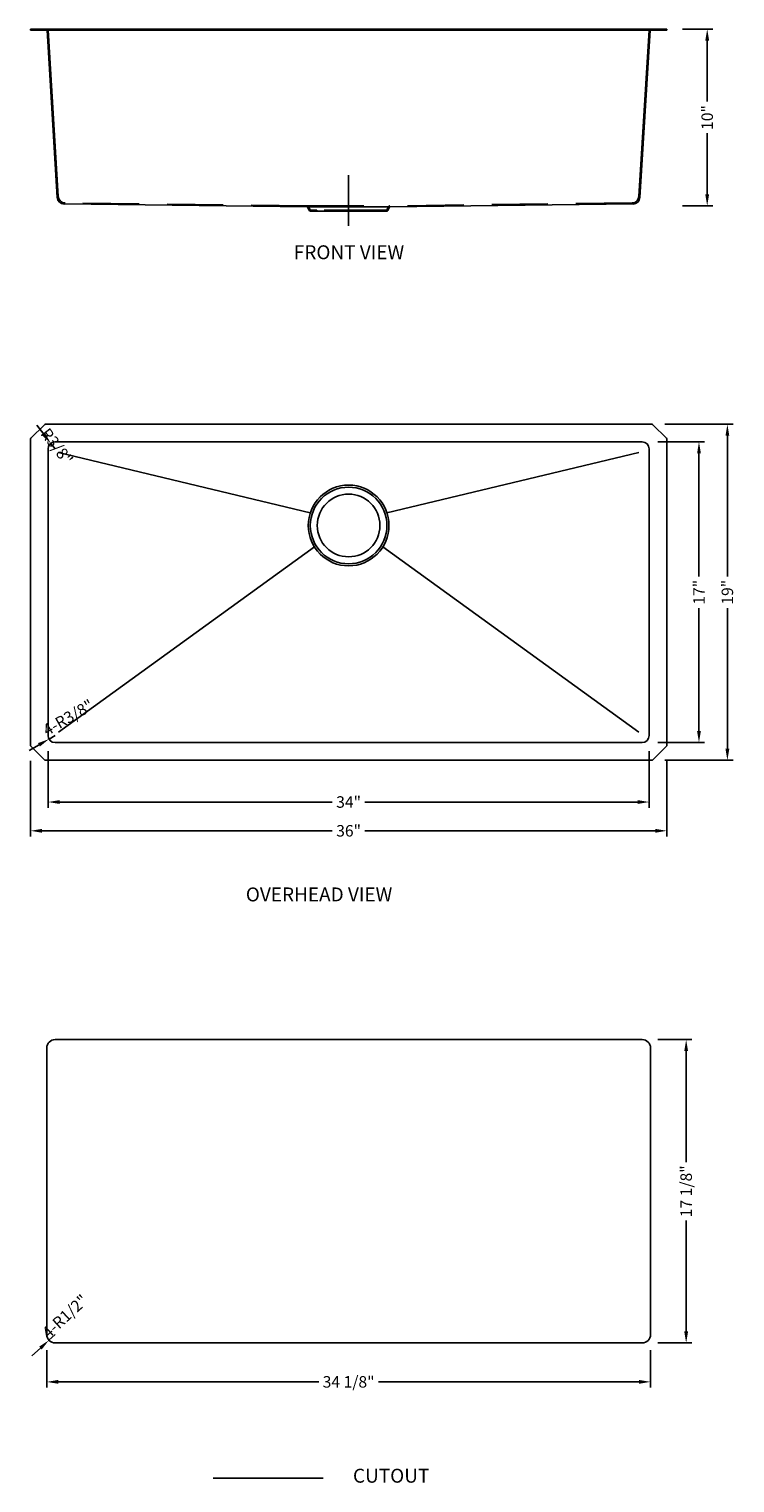
# Model space of a CAD drawing. Extents: x -1446.4 to -1406.4, y 331.6 to 413.8.
import ezdxf

# ---------------------------------------------------------------- set-up
doc = ezdxf.new("R2010")
doc.units = 0
doc.header["$MEASUREMENT"] = 0
doc.linetypes.add('CENTER2', pattern=[28.575, 19.05, -3.175, 3.175, -3.175])
doc.linetypes.add('HIDDEN2', pattern=[4.7625, 3.175, -1.5875])
doc.layers.get('0').update_dxf_attribs({"linetype": 'CONTINUOUS'})
doc.layers.get('DEFPOINTS').update_dxf_attribs({"linetype": 'CONTINUOUS'})
for name, color, linetype in [('中心线', 1, 'CENTER2'), ('标注', 80, 'CONTINUOUS'), ('虚线', 4, 'HIDDEN2')]:
    doc.layers.add(name, color=color, linetype=linetype)
doc.styles.get("Standard").update_dxf_attribs({"font": 'arial.ttf'})
doc.dimstyles.new('副本STANDARD', dxfattribs={"dimtxt": 0.65, "dimasz": 0.65, "dimexe": 0.32, "dimexo": 0.88, "dimgap": 0.3, "dimtad": 0, "dimdec": 3, "dimdsep": 46, "dimlunit": 5, "dimtxsty": 'STANDARD', "dimcen": 0.09, "dimclrd": 256, "dimclre": 256, "dimclrt": 256, "dimadec": 0, "dimazin": 0, "dimtfac": 1, "dimtdec": 3, "dimtmove": 2, "dimatfit": 3, "dimfxl": 1, "dimfrac": 2, "dimtolj": 1, "dimarcsym": 0})

# ---------------------------------------------------------------- blocks, each defined once
blk = doc.blocks.new('*D48')
at = {"layer": 'DEFPOINTS', "color": 0, "transparency": 16777216}
for p in [(-1445.276, 373.876), (-1411.276, 373.876), (-1411.276, 370.12)]:
    blk.add_point(p, dxfattribs=at)
at = {"layer": '标注', "lineweight": -2, "transparency": 16777216}
for p, q in [((-1445.276, 372.996), (-1445.276, 369.8)), ((-1411.276, 372.996), (-1411.276, 369.8)), ((-1444.626, 370.12), (-1429.202, 370.12)), ((-1411.926, 370.12), (-1427.35, 370.12))]:
    blk.add_line(p, q, dxfattribs=at)
at = {"layer": '标注', "transparency": 16777216}
for points in [[(-1444.626, 370.228), (-1444.626, 370.012), (-1445.276, 370.12)], [(-1411.926, 370.228), (-1411.926, 370.012), (-1411.276, 370.12)]]:
    blk.add_solid(points, dxfattribs=at)
at = {"layer": '标注', "transparency": 16777216, "insert": (-1428.276, 370.12), "char_height": 0.65, "attachment_point": 5}
blk.add_mtext('\\A1;34"', dxfattribs=at)
blk = doc.blocks.new('*D49')
at = {"layer": 'DEFPOINTS', "color": 0, "transparency": 16777216}
for p in [(-1446.276, 373.33), (-1410.276, 373.33), (-1410.276, 368.492)]:
    blk.add_point(p, dxfattribs=at)
at = {"layer": '标注', "lineweight": -2, "transparency": 16777216}
for p, q in [((-1446.276, 372.45), (-1446.276, 368.172)), ((-1410.276, 372.45), (-1410.276, 368.172)), ((-1445.626, 368.492), (-1429.202, 368.492)), ((-1410.926, 368.492), (-1427.35, 368.492))]:
    blk.add_line(p, q, dxfattribs=at)
at = {"layer": '标注', "transparency": 16777216}
for points in [[(-1445.626, 368.6), (-1445.626, 368.383), (-1446.276, 368.492)], [(-1410.926, 368.6), (-1410.926, 368.383), (-1410.276, 368.492)]]:
    blk.add_solid(points, dxfattribs=at)
at = {"layer": '标注', "transparency": 16777216, "insert": (-1428.276, 368.492), "char_height": 0.65, "attachment_point": 5}
blk.add_mtext('\\A1;36"', dxfattribs=at)
blk = doc.blocks.new('*D50')
at = {"layer": 'DEFPOINTS', "color": 0, "transparency": 16777216}
for p in [(-1411.67, 390.483), (-1408.457, 390.483), (-1411.67, 373.483)]:
    blk.add_point(p, dxfattribs=at)
at = {"layer": '标注', "lineweight": -2, "transparency": 16777216}
for p, q in [((-1410.79, 390.483), (-1408.137, 390.483)), ((-1408.457, 389.833), (-1408.457, 382.878)), ((-1408.457, 374.133), (-1408.457, 381.087)), ((-1410.79, 373.483), (-1408.137, 373.483))]:
    blk.add_line(p, q, dxfattribs=at)
at = {"layer": '标注', "transparency": 16777216}
for points in [[(-1408.565, 389.833), (-1408.348, 389.833), (-1408.457, 390.483)], [(-1408.565, 374.133), (-1408.348, 374.133), (-1408.457, 373.483)]]:
    blk.add_solid(points, dxfattribs=at)
at = {"layer": '标注', "transparency": 16777216, "insert": (-1408.457, 381.983), "char_height": 0.65, "attachment_point": 5, "rotation": 90}
blk.add_mtext('\\A1;17"', dxfattribs=at)
blk = doc.blocks.new('*D51')
at = {"layer": 'DEFPOINTS', "color": 0, "transparency": 16777216}
for p in [(-1411.276, 391.483), (-1406.85, 391.483), (-1411.276, 372.483)]:
    blk.add_point(p, dxfattribs=at)
at = {"layer": '标注', "lineweight": -2, "transparency": 16777216}
for p, q in [((-1410.396, 391.483), (-1406.53, 391.483)), ((-1406.85, 390.833), (-1406.85, 382.878)), ((-1406.85, 373.133), (-1406.85, 381.087)), ((-1410.396, 372.483), (-1406.53, 372.483))]:
    blk.add_line(p, q, dxfattribs=at)
at = {"layer": '标注', "transparency": 16777216}
for points in [[(-1406.958, 390.833), (-1406.741, 390.833), (-1406.85, 391.483)], [(-1406.958, 373.133), (-1406.741, 373.133), (-1406.85, 372.483)]]:
    blk.add_solid(points, dxfattribs=at)
at = {"layer": '标注', "transparency": 16777216, "insert": (-1406.85, 381.983), "char_height": 0.65, "attachment_point": 5, "rotation": 90}
blk.add_mtext('\\A1;19"', dxfattribs=at)
blk = doc.blocks.new('*D52')
at = {"layer": 'DEFPOINTS', "color": 0, "transparency": 16777216}
for p in [(-1445.355, 339.999), (-1411.198, 339.999), (-1411.198, 337.327)]:
    blk.add_point(p, dxfattribs=at)
at = {"layer": '标注', "lineweight": -2, "transparency": 16777216}
for p, q in [((-1445.355, 339.119), (-1445.355, 337.007)), ((-1411.198, 339.119), (-1411.198, 337.007)), ((-1444.705, 337.327), (-1429.959, 337.327)), ((-1411.848, 337.327), (-1426.593, 337.327))]:
    blk.add_line(p, q, dxfattribs=at)
at = {"layer": '标注', "transparency": 16777216}
for points in [[(-1444.705, 337.436), (-1444.705, 337.219), (-1445.355, 337.327)], [(-1411.848, 337.436), (-1411.848, 337.219), (-1411.198, 337.327)]]:
    blk.add_solid(points, dxfattribs=at)
at = {"layer": '标注', "transparency": 16777216, "insert": (-1428.276, 337.327), "char_height": 0.65, "attachment_point": 5}
blk.add_mtext('\\A1;34 1/8"', dxfattribs=at)
blk = doc.blocks.new('*D53')
at = {"layer": 'DEFPOINTS', "color": 0, "transparency": 16777216}
for p in [(-1411.67, 356.684), (-1409.182, 356.684), (-1411.67, 339.526)]:
    blk.add_point(p, dxfattribs=at)
at = {"layer": '标注', "lineweight": -2, "transparency": 16777216}
for p, q in [((-1410.79, 356.684), (-1408.862, 356.684)), ((-1409.182, 356.034), (-1409.182, 349.758)), ((-1409.182, 340.176), (-1409.182, 346.452)), ((-1410.79, 339.526), (-1408.862, 339.526))]:
    blk.add_line(p, q, dxfattribs=at)
at = {"layer": '标注', "transparency": 16777216}
for points in [[(-1409.29, 356.034), (-1409.073, 356.034), (-1409.182, 356.684)], [(-1409.29, 340.176), (-1409.073, 340.176), (-1409.182, 339.526)]]:
    blk.add_solid(points, dxfattribs=at)
at = {"layer": '标注', "transparency": 16777216, "insert": (-1409.182, 348.105), "char_height": 0.65, "attachment_point": 5, "rotation": 90}
blk.add_mtext('\\A1;17 1/8"', dxfattribs=at)
blk = doc.blocks.new('*D54')
at = {"layer": 'DEFPOINTS', "color": 0, "transparency": 16777216}
for p in [(-1445.23, 339.679), (-1444.882, 339.999)]:
    blk.add_point(p, dxfattribs=at)
at = {"layer": '标注', "lineweight": -2, "transparency": 16777216}
for p, q in [((-1444.882, 339.999), (-1445.23, 339.679)), ((-1445.708, 339.239), (-1446.187, 338.798))]:
    blk.add_line(p, q, dxfattribs=at)
at = {"layer": '标注', "transparency": 16777216}
blk.add_solid([(-1445.782, 339.318), (-1445.635, 339.159), (-1445.23, 339.679)], dxfattribs=at)
at = {"layer": '标注', "transparency": 16777216, "insert": (-1444.325, 341.032), "char_height": 0.65, "attachment_point": 5, "rotation": 42.61948}
blk.add_mtext('\\A1;4-R1/2"', dxfattribs=at)
blk = doc.blocks.new('*D55')
at = {"layer": 'DEFPOINTS', "color": 0, "transparency": 16777216}
for p in [(-1445.224, 373.68), (-1444.882, 373.876)]:
    blk.add_point(p, dxfattribs=at)
at = {"layer": '标注', "lineweight": -2, "transparency": 16777216}
for p, q in [((-1445.788, 373.357), (-1446.351, 373.033)), ((-1444.882, 373.876), (-1445.224, 373.68))]:
    blk.add_line(p, q, dxfattribs=at)
at = {"layer": '标注', "transparency": 16777216}
blk.add_solid([(-1445.842, 373.451), (-1445.734, 373.263), (-1445.224, 373.68)], dxfattribs=at)
at = {"layer": '标注', "transparency": 16777216, "insert": (-1444.139, 374.9), "char_height": 0.65, "attachment_point": 5, "rotation": 29.8572}
blk.add_mtext('\\A1;4-R3/8"', dxfattribs=at)
blk = doc.blocks.new('*D56')
at = {"layer": 'DEFPOINTS', "color": 0, "transparency": 16777216}
for p in [(-1410.276, 413.833), (-1410.276, 403.833), (-1407.991, 403.833)]:
    blk.add_point(p, dxfattribs=at)
at = {"layer": '标注', "lineweight": -2, "transparency": 16777216}
for p, q in [((-1409.396, 413.833), (-1407.671, 413.833)), ((-1407.991, 413.183), (-1407.991, 409.728)), ((-1407.991, 404.483), (-1407.991, 407.937)), ((-1409.396, 403.833), (-1407.671, 403.833))]:
    blk.add_line(p, q, dxfattribs=at)
at = {"layer": '标注', "transparency": 16777216}
for points in [[(-1408.099, 413.183), (-1407.883, 413.183), (-1407.991, 413.833)], [(-1408.099, 404.483), (-1407.883, 404.483), (-1407.991, 403.833)]]:
    blk.add_solid(points, dxfattribs=at)
at = {"layer": '标注', "transparency": 16777216, "insert": (-1407.991, 408.833), "char_height": 0.65, "attachment_point": 5, "rotation": 90}
blk.add_mtext('\\A1;10"', dxfattribs=at)
blk = doc.blocks.new('*D59')
at = {"layer": 'DEFPOINTS', "color": 0, "transparency": 16777216}
for p in [(-1445.123, 390.4), (-1444.882, 390.089)]:
    blk.add_point(p, dxfattribs=at)
at = {"layer": '标注', "linetype": 'Continuous', "lineweight": -2, "transparency": 16777216}
for p, q in [((-1445.52, 390.915), (-1445.918, 391.429)), ((-1444.882, 390.089), (-1445.123, 390.4))]:
    blk.add_line(p, q, dxfattribs=at)
at = {"layer": '标注', "transparency": 16777216}
blk.add_solid([(-1445.435, 390.981), (-1445.606, 390.849), (-1445.123, 390.4)], dxfattribs=at)
at = {"layer": '标注', "transparency": 16777216, "insert": (-1444.776, 390.225), "char_height": 0.65, "attachment_point": 5, "rotation": 307.67802}
blk.add_mtext('\\A1;R3/8"', dxfattribs=at)

msp = doc.modelspace()

# ---------------------------------------------------------------- linework, layer by layer
for p, q in [((-1445.3746, 413.8326), (-1446.2762, 413.8326)), ((-1446.2762, 413.8326), (-1446.2762, 413.7736)), ((-1446.2762, 413.7736), (-1445.3746, 413.7736)), ((-1445.3746, 413.8326), (-1411.1778, 413.8326)), ((-1445.3746, 413.7736), (-1411.1778, 413.7736)), ((-1410.2763, 413.8326), (-1411.1778, 413.8326)), ((-1411.1778, 413.7736), (-1410.2763, 413.7736)), ((-1410.2763, 413.7736), (-1410.2763, 413.8326)), ((-1444.3683, 403.9401), (-1430.6124, 403.7756)), ((-1425.94, 403.7756), (-1430.6124, 403.7756)), ((-1430.595, 403.7647), (-1430.5033, 403.5809)), ((-1426.0491, 403.5809), (-1425.9574, 403.7647)), ((-1425.94, 403.7756), (-1412.1842, 403.9401)), ((-1430.4329, 403.5374), (-1430.0676, 403.5374)), ((-1430.0676, 403.5374), (-1426.4849, 403.5374)), ((-1426.4849, 403.5374), (-1426.1196, 403.5374)), ((-1446.2531, 390.6907), (-1445.4843, 391.4595)), ((-1445.4286, 391.4826), (-1411.1238, 391.4826)), ((-1410.2993, 390.6907), (-1411.0682, 391.4595)), ((-1446.2762, 373.3302), (-1446.2762, 390.635)), ((-1410.2763, 390.635), (-1410.2763, 373.3302)), ((-1445.2762, 390.0889), (-1445.2762, 373.8763)), ((-1411.67, 390.4826), (-1444.8825, 390.4826)), ((-1444.6856, 389.892), (-1430.4442, 386.4752)), ((-1426.1083, 386.4752), (-1411.8668, 389.892)), ((-1411.2763, 373.8763), (-1411.2763, 390.0889)), ((-1444.6856, 374.0732), (-1430.2147, 384.5514)), ((-1426.3377, 384.5514), (-1411.8668, 374.0732)), ((-1444.8825, 373.4826), (-1411.67, 373.4826)), ((-1445.4843, 372.5057), (-1446.2531, 373.2745)), ((-1411.1238, 372.4826), (-1445.4286, 372.4826)), ((-1411.0682, 372.5057), (-1410.2993, 373.2745))]:
    msp.add_line(p, q)
for radius in [2.2835, 2.1653, 1.7716]:
    msp.add_circle((-1428.2762, 385.7582), radius)
for centre, radius, start, end in [((-1445.3746, 413.7342), 0.0394, 0, 90), ((-1411.1778, 413.7342), 0.0394, 90, 180), ((-1430.6127, 403.7559), 0.0197, 26.529678, 89.31489), ((-1425.9398, 403.7559), 0.0197, 90.68511, 153.470322), ((-1430.4329, 403.6161), 0.0787, 206.529678, 270), ((-1426.1196, 403.6161), 0.0787, 270, 333.470322), ((-1445.4286, 391.4038), 0.0787, 90, 135), ((-1411.1238, 391.4038), 0.0787, 45, 90), ((-1446.1975, 390.635), 0.0787, 135, 180), ((-1410.355, 390.635), 0.0787, 0, 45), ((-1444.8825, 390.0889), 0.3937, 90, 180), ((-1411.67, 390.0889), 0.3937, 0, 90), ((-1446.1975, 373.3302), 0.0787, 180, 225), ((-1444.8825, 373.8763), 0.3937, 180, 270), ((-1411.67, 373.8763), 0.3937, 270, 0), ((-1410.355, 373.3302), 0.0787, 315, 0), ((-1445.4286, 372.5614), 0.0787, 225, 270), ((-1411.1238, 372.5614), 0.0787, 270, 315)]:
    msp.add_arc(centre, radius, start, end)
at = {"layer": '中心线', "ltscale": 2}
msp.add_line((-1428.2762, 405.5752), (-1428.2762, 402.7011), dxfattribs=at)
at = {"layer": '中心线', "color": 1, "linetype": 'Continuous'}
for p, q in [((-1445.3549, 339.9986), (-1445.3549, 356.2111)), ((-1444.8825, 356.6836), (-1411.67, 356.6836)), ((-1411.1975, 356.2111), (-1411.1975, 339.9986)), ((-1444.8825, 339.5261), (-1411.67, 339.5261)), ((-1435.9352, 331.8791), (-1429.7184, 331.8791))]:
    msp.add_line(p, q, dxfattribs=at)
for centre, start, end in [((-1444.8825, 356.2111), 90, 180), ((-1411.67, 356.2111), 0, 90), ((-1444.8825, 339.9986), 180, 270), ((-1411.67, 339.9986), 270, 0)]:
    msp.add_arc(centre, 0.4724, start, end, dxfattribs=at)
at = {"layer": '标注'}
for p, q in [((-1445.3351, 413.77), (-1444.7565, 404.3097)), ((-1445.2762, 413.7736), (-1444.7009, 404.368)), ((-1411.2763, 413.7736), (-1411.8515, 404.368)), ((-1411.2173, 413.77), (-1411.7959, 404.3097))]:
    msp.add_line(p, q, dxfattribs=at)
for centre, start, end in [((-1444.3636, 404.3337), 183.5, 269.31489), ((-1444.308, 404.3921), 183.5, 269.309554), ((-1412.2445, 404.3921), 270.690446, 356.5), ((-1412.1889, 404.3337), 270.68511, 356.5)]:
    msp.add_arc(centre, 0.3937, start, end, dxfattribs=at)
at = {"layer": '虚线'}
for p, q in [((-1430.6077, 403.8332), (-1444.3127, 403.9984)), ((-1430.5991, 403.8326), (-1425.9534, 403.8326)), ((-1430.447, 403.6073), (-1430.5382, 403.7897)), ((-1426.0142, 403.7897), (-1426.1054, 403.6073)), ((-1412.2398, 403.9984), (-1425.9448, 403.8332)), ((-1430.0676, 403.5964), (-1430.4294, 403.5964)), ((-1426.4849, 403.5964), (-1430.0676, 403.5964)), ((-1430.0676, 403.5374), (-1430.0676, 403.5964)), ((-1426.123, 403.5964), (-1426.4849, 403.5964)), ((-1426.4849, 403.5374), (-1426.4849, 403.5964))]:
    msp.add_line(p, q, dxfattribs=at)
for centre, radius, start, end in [((-1445.3746, 413.7342), 0.0984, 0, 90), ((-1411.1778, 413.7342), 0.0984, 90, 180), ((-1430.6086, 403.7545), 0.0787, 26.565051, 89.309554), ((-1425.9438, 403.7545), 0.0787, 90.690446, 153.434949), ((-1430.4294, 403.6161), 0.0197, 206.565051, 270), ((-1426.123, 403.6161), 0.0197, 270, 333.434949)]:
    msp.add_arc(centre, radius, start, end, dxfattribs=at)

# ---------------------------------------------------------------- texts
at = {"layer": '标注'}
for s, height, p in [('FRONT VIEW', 0.7874, (-1431.3751, 400.817)), ('OVERHEAD VIEW', 0.787402, (-1434.0906, 364.4996)), (' CUTOUT', 0.7874, (-1428.2698, 331.6259))]:
    msp.add_text(s, height=height, dxfattribs=at).set_placement(p)

# ---------------------------------------------------------------- dimensions: what is measured, and where the dimension line sits
for base, p1, p2, picture, middle in [((-1407.991, 403.8326), (-1410.2763, 413.8326), (-1410.2763, 403.8326), '*D56', (-1407.991, 408.8326)), ((-1406.8497, 391.4826), (-1411.2763, 372.4826), (-1411.2763, 391.4826), '*D51', (-1406.8497, 381.9826)), ((-1408.4566, 390.4826), (-1411.67, 373.4826), (-1411.67, 390.4826), '*D50', (-1408.4566, 381.9826)), ((-1409.18159, 356.68357), (-1411.66996, 339.52612), (-1411.66996, 356.68357), '*D53', (-1409.18159, 348.10485))]:
    dim = msp.add_linear_dim(base=base, p1=p1, p2=p2, angle=90, dimstyle='副本STANDARD', override={"dimpost": '"'}, dxfattribs=at)
    dim.commit()
    dim.dimension.update_dxf_attribs({"geometry": picture, "text_midpoint": middle})
dim = msp.add_radius_dim(center=(-1444.8825, 390.0889), mpoint=(-1445.1231, 390.4005), dimstyle='副本STANDARD', override={"dimpost": '"', "dimfxl": 8}, dxfattribs=at)
dim.commit()
dim.dimension.update_dxf_attribs({"geometry": '*D59', "text_midpoint": (-1444.7764, 390.2254), "dimtype": 164})
for center, mpoint, picture, middle in [((-1444.8825, 373.8763), (-1445.2239, 373.6803), '*D55', (-1444.1388, 374.8999)), ((-1444.8825, 339.9986), (-1445.2301, 339.6787), '*D54', (-1444.3252, 341.0318))]:
    dim = msp.add_radius_dim(center=center, mpoint=mpoint, text='4-<>', dimstyle='副本STANDARD', override={"dimpost": '"'}, dxfattribs=at)
    dim.commit()
    dim.dimension.update_dxf_attribs({"geometry": picture, "text_midpoint": middle, "dimtype": 164})
for base, p1, p2, picture, middle in [((-1410.2763, 368.4918), (-1446.2762, 373.3302), (-1410.2763, 373.3302), '*D49', (-1428.2762, 368.4918)), ((-1411.2763, 370.1199), (-1445.2762, 373.8763), (-1411.2763, 373.8763), '*D48', (-1428.2762, 370.1199)), ((-1411.1975, 337.3273), (-1445.3549, 339.9986), (-1411.1975, 339.9986), '*D52', (-1428.2762, 337.3273))]:
    dim = msp.add_linear_dim(base=base, p1=p1, p2=p2, dimstyle='副本STANDARD', override={"dimpost": '"'}, dxfattribs=at)
    dim.commit()
    dim.dimension.update_dxf_attribs({"geometry": picture, "text_midpoint": middle})

doc.saveas('drawing.dxf')
